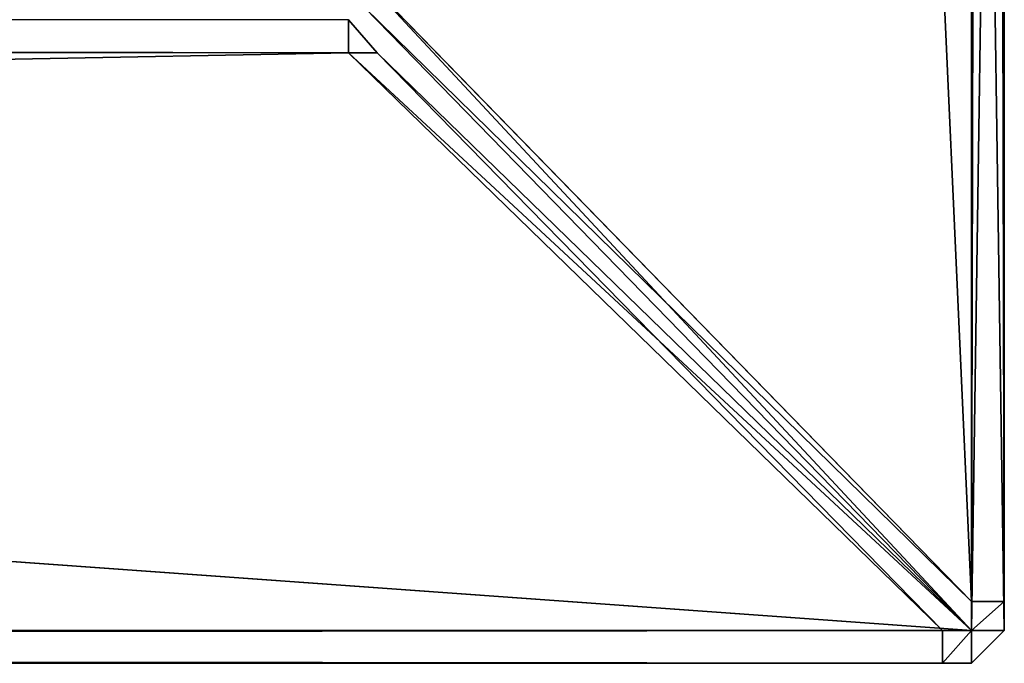
# Model space of a CAD drawing. Extents: x -6 to 185, y 330 to 415.
# Drawn here: x 179 to 185, y 330 to 334 of the extents above; entities that cross this region are included whole.
import ezdxf

# ---------------------------------------------------------------- set-up
doc = ezdxf.new("R2010")
doc.units = 0
doc.layers.add('LAYER1', color=252, linetype='CONTINUOUS')

# ---------------------------------------------------------------- blocks, each defined once
blk = doc.blocks.new('GROEP_4')
at = {"layer": 'LAYER1'}
for p, q in [((77.2423, 6, 4.8), (-33.6099, 6, 4.8)), ((77.2423, 6, -1.8), (-33.6099, 6, -1.8)), ((77.2423, 5.8, 5), (77.2423, 6, 4.8)), ((77.2423, 6, 4.8), (77.4776, 5.8, 4.8)), ((77.2423, 5.8, -2), (77.2423, 6, -1.8)), ((77.4776, 5.8, -1.8), (77.2423, 6, -1.8)), ((77.2423, 6, -1.8), (77.2423, 6, 4.8)), ((-33.6099, 5.8, 5), (77.2423, 5.8, 5)), ((-33.6099, 5.8, -2), (77.2423, 5.8, -2)), ((72.1822, 2.0993, 5), (77.2423, 5.8, 5)), ((72.1822, 2.0993, -2), (77.2423, 5.8, -2)), ((77.4776, 5.8, 4.8), (72.4175, 2.0993, 4.8)), ((77.4776, 5.8, -1.8), (72.4175, 2.0993, -1.8)), ((77.2423, 5.8, 5), (77.4776, 5.8, 4.8)), ((77.2423, 5.8, -2), (77.4776, 5.8, -1.8)), ((77.4776, 5.8, 4.8), (77.4776, 5.8, -1.8))]:
    blk.add_line(p, q, dxfattribs=at)
at = {"layer": 'LAYER1', "color": 250}
mesh = blk.add_polyface(dxfattribs=at)
corners = [(-33.6099, 6, 4.8), (77.2423, 6, -1.8), (-33.6099, 6, -1.8), (77.2423, 6, 4.8)]
mesh.append_faces([[corners[k] for k in face] for face in [(0, 1, 2), (1, 0, 3)]], dxfattribs={"vtx0": -1, "color": 250})
mesh = blk.add_polyface(dxfattribs=at)
corners = [(-33.6099, 5.8, 5), (77.2423, 6, 4.8), (-33.6099, 6, 4.8), (77.2423, 5.8, 5)]
mesh.append_faces([[corners[k] for k in face] for face in [(0, 1, 2), (1, 0, 3)]], dxfattribs={"vtx0": -1, "color": 250})
mesh = blk.add_polyface(dxfattribs=at)
corners = [(-33.6099, 6, -1.8), (77.2423, 5.8, -2), (-33.6099, 5.8, -2), (77.2423, 6, -1.8)]
mesh.append_faces([[corners[k] for k in face] for face in [(0, 1, 2), (1, 0, 3)]], dxfattribs={"vtx0": -1, "color": 250})
mesh = blk.add_polyface(dxfattribs=at)
corners = [(77.4776, 5.8, 4.8), (77.2423, 6, 4.8), (77.2423, 5.8, 5)]
mesh.append_faces([[corners[k] for k in face] for face in [(0, 1, 2)]], dxfattribs={"color": 250})
mesh = blk.add_polyface(dxfattribs=at)
corners = [(77.4776, 5.8, -1.8), (77.2423, 5.8, -2), (77.2423, 6, -1.8)]
mesh.append_faces([[corners[k] for k in face] for face in [(0, 1, 2)]], dxfattribs={"color": 250})
mesh = blk.add_polyface(dxfattribs=at)
corners = [(77.2423, 6, 4.8), (77.4776, 5.8, -1.8), (77.2423, 6, -1.8), (77.4776, 5.8, 4.8)]
mesh.append_faces([[corners[k] for k in face] for face in [(0, 1, 2), (1, 0, 3)]], dxfattribs={"vtx0": -1, "color": 250})
mesh = blk.add_polyface(dxfattribs=at)
corners = [(77.2423, 5.8, -2), (-26.9518, 2.276, -2), (-33.6099, 5.8, -2), (72.1822, 2.0993, -2)]
mesh.append_faces([[corners[k] for k in face] for face in [(0, 1, 2), (1, 0, 3)]], dxfattribs={"vtx0": -1, "color": 250})
mesh = blk.add_polyface(dxfattribs=at)
corners = [(-26.9518, 2.276, 5), (77.2423, 5.8, 5), (-33.6099, 5.8, 5), (72.1822, 2.0993, 5)]
mesh.append_faces([[corners[k] for k in face] for face in [(0, 1, 2), (1, 0, 3)]], dxfattribs={"vtx0": -1, "color": 250})
mesh = blk.add_polyface(dxfattribs=at)
corners = [(77.2423, 5.8, 5), (72.4175, 2.0993, 4.8), (77.4776, 5.8, 4.8), (72.1822, 2.0993, 5)]
mesh.append_faces([[corners[k] for k in face] for face in [(0, 1, 2), (1, 0, 3)]], dxfattribs={"vtx0": -1, "color": 250})
mesh = blk.add_polyface(dxfattribs=at)
corners = [(77.4776, 5.8, -1.8), (72.1822, 2.0993, -2), (77.2423, 5.8, -2), (72.4175, 2.0993, -1.8)]
mesh.append_faces([[corners[k] for k in face] for face in [(0, 1, 2), (1, 0, 3)]], dxfattribs={"vtx0": -1, "color": 250})
mesh = blk.add_polyface(dxfattribs=at)
corners = [(77.4776, 5.8, 4.8), (72.4175, 2.0993, -1.8), (77.4776, 5.8, -1.8), (72.4175, 2.0993, 4.8)]
mesh.append_faces([[corners[k] for k in face] for face in [(0, 1, 2), (1, 0, 3)]], dxfattribs={"vtx0": -1, "color": 250})
blk = doc.blocks.new('GROEP_8')
at = {"layer": 'LAYER1'}
for p, q in [((129.2, 13.8), (129.2, 0.2)), ((129.2, 13.8, 5), (129.2, 0.2, 5)), ((129.4, 13.8, 0.2), (129.4, 0.2, 0.2)), ((129.4, 13.8, 4.8), (129.4, 0.2, 4.8)), ((129.2, 0.2), (-60.398, 0.2)), ((129.2, 0.2, 5), (-60.398, 0.2, 5)), ((129.2, 0, 4.8), (129.2, 0.2, 5)), ((129.4, 0.2, 0.2), (129.2, 0, 0.2)), ((129.2, 0, 4.8), (129.4, 0.2, 4.8)), ((129.2, 0, 0.2), (129.2, 0.2)), ((129.2, 0.2, 5), (129.4, 0.2, 4.8)), ((129.2, 0.2), (129.4, 0.2, 0.2)), ((129.4, 0.2, 0.2), (129.4, 0.2, 4.8)), ((129.2, 0, 0.2), (-60.398, 0, 0.2)), ((129.2, 0, 4.8), (-60.398, 0, 4.8)), ((129.2, 0, 0.2), (129.2, 0, 4.8))]:
    blk.add_line(p, q, dxfattribs=at)
at = {"layer": 'LAYER1', "color": 250}
mesh = blk.add_polyface(dxfattribs=at)
corners = [(129.2, 13.8), (-60.398, 0.2), (-60.398, 13.8), (129.2, 0.2)]
mesh.append_faces([[corners[k] for k in face] for face in [(0, 1, 2), (1, 0, 3)]], dxfattribs={"vtx0": -1, "color": 250})
mesh = blk.add_polyface(dxfattribs=at)
corners = [(129.2, 0.2, 5), (-60.398, 13.8, 5), (-60.398, 0.2, 5), (129.2, 13.8, 5)]
mesh.append_faces([[corners[k] for k in face] for face in [(0, 1, 2), (1, 0, 3)]], dxfattribs={"vtx0": -1, "color": 250})
mesh = blk.add_polyface(dxfattribs=at)
corners = [(129.4, 13.8, 0.2), (129.2, 0.2), (129.2, 13.8), (129.4, 0.2, 0.2)]
mesh.append_faces([[corners[k] for k in face] for face in [(0, 1, 2), (1, 0, 3)]], dxfattribs={"vtx0": -1, "color": 250})
mesh = blk.add_polyface(dxfattribs=at)
corners = [(129.4, 0.2, 4.8), (129.2, 13.8, 5), (129.2, 0.2, 5), (129.4, 13.8, 4.8)]
mesh.append_faces([[corners[k] for k in face] for face in [(0, 1, 2), (1, 0, 3)]], dxfattribs={"vtx0": -1, "color": 250})
mesh = blk.add_polyface(dxfattribs=at)
corners = [(129.4, 13.8, 0.2), (129.4, 0.2, 4.8), (129.4, 0.2, 0.2), (129.4, 13.8, 4.8)]
mesh.append_faces([[corners[k] for k in face] for face in [(0, 1, 2), (1, 0, 3)]], dxfattribs={"vtx0": -1, "color": 250})
mesh = blk.add_polyface(dxfattribs=at)
corners = [(129.2, 0.2), (-60.398, 0, 0.2), (-60.398, 0.2), (129.2, 0, 0.2)]
mesh.append_faces([[corners[k] for k in face] for face in [(0, 1, 2), (1, 0, 3)]], dxfattribs={"vtx0": -1, "color": 250})
mesh = blk.add_polyface(dxfattribs=at)
corners = [(129.2, 0, 4.8), (-60.398, 0.2, 5), (-60.398, 0, 4.8), (129.2, 0.2, 5)]
mesh.append_faces([[corners[k] for k in face] for face in [(0, 1, 2), (1, 0, 3)]], dxfattribs={"vtx0": -1, "color": 250})
mesh = blk.add_polyface(dxfattribs=at)
corners = [(129.4, 0.2, 0.2), (129.2, 0, 0.2), (129.2, 0.2)]
mesh.append_faces([[corners[k] for k in face] for face in [(0, 1, 2)]], dxfattribs={"color": 250})
mesh = blk.add_polyface(dxfattribs=at)
corners = [(129.4, 0.2, 0.2), (129.2, 0, 4.8), (129.2, 0, 0.2), (129.4, 0.2, 4.8)]
mesh.append_faces([[corners[k] for k in face] for face in [(0, 1, 2), (1, 0, 3)]], dxfattribs={"vtx0": -1, "color": 250})
mesh = blk.add_polyface(dxfattribs=at)
corners = [(129.4, 0.2, 4.8), (129.2, 0.2, 5), (129.2, 0, 4.8)]
mesh.append_faces([[corners[k] for k in face] for face in [(0, 1, 2)]], dxfattribs={"color": 250})
mesh = blk.add_polyface(dxfattribs=at)
corners = [(129.2, 0, 4.8), (-60.398, 0, 0.2), (129.2, 0, 0.2), (-60.398, 0, 4.8)]
mesh.append_faces([[corners[k] for k in face] for face in [(0, 1, 2), (1, 0, 3)]], dxfattribs={"vtx0": -1, "color": 250})
blk = doc.blocks.new('GROEP_9')
at = {"layer": 'LAYER1'}
blk.add_blockref('GROEP_8', (0.076, 72), dxfattribs=at)
blk = doc.blocks.new('GROEP_3')
at = {"layer": 'LAYER1'}
for p, q in [((-34.3468, 5.8, -1.8), (-34.1115, 6, -1.8)), ((-34.1115, 6, 4.8), (-34.3468, 5.8, 4.8)), ((-34.1115, 6, -1.8), (-34.1115, 5.8, -2)), ((-34.1115, 6, 4.8), (-34.1115, 5.8, 5)), ((-34.1115, 6, -1.8), (-34.1115, 6, 4.8)), ((218.1552, 6, 4.8), (-34.1115, 6, 4.8)), ((218.1552, 6, -1.8), (-34.1115, 6, -1.8)), ((-29.5219, 2.276, -1.8), (-34.3468, 5.8, -1.8)), ((-34.1115, 5.8, -2), (-34.3468, 5.8, -1.8)), ((-34.1115, 5.8, 5), (-34.3468, 5.8, 4.8)), ((-34.3468, 5.8, 4.8), (-34.3468, 5.8, -1.8)), ((-34.3468, 5.8, 4.8), (-29.5219, 2.276, 4.8)), ((-29.2866, 2.276, -2), (-34.1115, 5.8, -2)), ((-29.2866, 2.276, 5), (-34.1115, 5.8, 5)), ((-34.1115, 5.8, 5), (218.1552, 5.8, 5)), ((-34.1115, 5.8, -2), (218.1552, 5.8, -2)), ((-29.5219, 2.276, -1.8), (-29.5219, 2.276, 4.8)), ((-29.5219, 2.276, -1.8), (-29.2866, 2.276, -2)), ((-29.2866, 2.076, -1.8), (-29.5219, 2.276, -1.8)), ((-29.5219, 2.276, 4.8), (-29.2866, 2.276, 5)), ((-29.5219, 2.276, 4.8), (-29.2866, 2.076, 4.8)), ((-29.2866, 2.276, 5), (211.7324, 2.0993, 5)), ((-29.2866, 2.076, -1.8), (-29.2866, 2.276, -2)), ((-29.2866, 2.076, 4.8), (-29.2866, 2.276, 5)), ((-29.2866, 2.276, -2), (211.7324, 2.0993, -2)), ((-29.2866, 2.076, 4.8), (211.7324, 1.8993, 4.8)), ((-29.2866, 2.076, -1.8), (-29.2866, 2.076, 4.8)), ((211.7324, 1.8993, -1.8), (-29.2866, 2.076, -1.8))]:
    blk.add_line(p, q, dxfattribs=at)
at = {"layer": 'LAYER1', "color": 250}
mesh = blk.add_polyface(dxfattribs=at)
corners = [(-34.1115, 6, -1.8), (-34.1115, 5.8, -2), (-34.3468, 5.8, -1.8)]
mesh.append_faces([[corners[k] for k in face] for face in [(0, 1, 2)]], dxfattribs={"color": 250})
mesh = blk.add_polyface(dxfattribs=at)
corners = [(-34.1115, 6, 4.8), (-34.3468, 5.8, 4.8), (-34.1115, 5.8, 5)]
mesh.append_faces([[corners[k] for k in face] for face in [(0, 1, 2)]], dxfattribs={"color": 250})
mesh = blk.add_polyface(dxfattribs=at)
corners = [(-34.3468, 5.8, 4.8), (-34.1115, 6, -1.8), (-34.3468, 5.8, -1.8), (-34.1115, 6, 4.8)]
mesh.append_faces([[corners[k] for k in face] for face in [(0, 1, 2), (1, 0, 3)]], dxfattribs={"vtx0": -1, "color": 250})
mesh = blk.add_polyface(dxfattribs=at)
corners = [(-34.1115, 6, 4.8), (218.1552, 6, -1.8), (-34.1115, 6, -1.8), (218.1552, 6, 4.8)]
mesh.append_faces([[corners[k] for k in face] for face in [(0, 1, 2), (1, 0, 3)]], dxfattribs={"vtx0": -1, "color": 250})
mesh = blk.add_polyface(dxfattribs=at)
corners = [(-34.1115, 5.8, 5), (218.1552, 6, 4.8), (-34.1115, 6, 4.8), (218.1552, 5.8, 5)]
mesh.append_faces([[corners[k] for k in face] for face in [(0, 1, 2), (1, 0, 3)]], dxfattribs={"vtx0": -1, "color": 250})
mesh = blk.add_polyface(dxfattribs=at)
corners = [(-34.1115, 6, -1.8), (218.1552, 5.8, -2), (-34.1115, 5.8, -2), (218.1552, 6, -1.8)]
mesh.append_faces([[corners[k] for k in face] for face in [(0, 1, 2), (1, 0, 3)]], dxfattribs={"vtx0": -1, "color": 250})
mesh = blk.add_polyface(dxfattribs=at)
corners = [(-29.5219, 2.276, 4.8), (-34.3468, 5.8, -1.8), (-29.5219, 2.276, -1.8), (-34.3468, 5.8, 4.8)]
mesh.append_faces([[corners[k] for k in face] for face in [(0, 1, 2), (1, 0, 3)]], dxfattribs={"vtx0": -1, "color": 250})
mesh = blk.add_polyface(dxfattribs=at)
corners = [(-29.2866, 2.276, 5), (-34.3468, 5.8, 4.8), (-29.5219, 2.276, 4.8), (-34.1115, 5.8, 5)]
mesh.append_faces([[corners[k] for k in face] for face in [(0, 1, 2), (1, 0, 3)]], dxfattribs={"vtx0": -1, "color": 250})
mesh = blk.add_polyface(dxfattribs=at)
corners = [(-29.5219, 2.276, -1.8), (-34.1115, 5.8, -2), (-29.2866, 2.276, -2), (-34.3468, 5.8, -1.8)]
mesh.append_faces([[corners[k] for k in face] for face in [(0, 1, 2), (1, 0, 3)]], dxfattribs={"vtx0": -1, "color": 250})
mesh = blk.add_polyface(dxfattribs=at)
corners = [(218.1552, 5.8, -2), (-29.2866, 2.276, -2), (-34.1115, 5.8, -2), (211.7324, 2.0993, -2)]
mesh.append_faces([[corners[k] for k in face] for face in [(0, 1, 2), (1, 0, 3)]], dxfattribs={"vtx0": -1, "color": 250})
mesh = blk.add_polyface(dxfattribs=at)
corners = [(-29.2866, 2.276, 5), (218.1552, 5.8, 5), (-34.1115, 5.8, 5), (211.7324, 2.0993, 5)]
mesh.append_faces([[corners[k] for k in face] for face in [(0, 1, 2), (1, 0, 3)]], dxfattribs={"vtx0": -1, "color": 250})
mesh = blk.add_polyface(dxfattribs=at)
corners = [(-29.2866, 2.276, -2), (-29.2866, 2.076, -1.8), (-29.5219, 2.276, -1.8)]
mesh.append_faces([[corners[k] for k in face] for face in [(0, 1, 2)]], dxfattribs={"color": 250})
mesh = blk.add_polyface(dxfattribs=at)
corners = [(-29.2866, 2.276, 5), (-29.5219, 2.276, 4.8), (-29.2866, 2.076, 4.8)]
mesh.append_faces([[corners[k] for k in face] for face in [(0, 1, 2)]], dxfattribs={"color": 250})
mesh = blk.add_polyface(dxfattribs=at)
corners = [(-29.2866, 2.076, 4.8), (-29.5219, 2.276, -1.8), (-29.2866, 2.076, -1.8), (-29.5219, 2.276, 4.8)]
mesh.append_faces([[corners[k] for k in face] for face in [(0, 1, 2), (1, 0, 3)]], dxfattribs={"vtx0": -1, "color": 250})
mesh = blk.add_polyface(dxfattribs=at)
corners = [(-29.2866, 2.276, -2), (211.7324, 1.8993, -1.8), (-29.2866, 2.076, -1.8), (211.7324, 2.0993, -2)]
mesh.append_faces([[corners[k] for k in face] for face in [(0, 1, 2), (1, 0, 3)]], dxfattribs={"vtx0": -1, "color": 250})
mesh = blk.add_polyface(dxfattribs=at)
corners = [(211.7324, 1.8993, 4.8), (-29.2866, 2.276, 5), (-29.2866, 2.076, 4.8), (211.7324, 2.0993, 5)]
mesh.append_faces([[corners[k] for k in face] for face in [(0, 1, 2), (1, 0, 3)]], dxfattribs={"vtx0": -1, "color": 250})
mesh = blk.add_polyface(dxfattribs=at)
corners = [(211.7324, 1.8993, 4.8), (-29.2866, 2.076, -1.8), (211.7324, 1.8993, -1.8), (-29.2866, 2.076, 4.8)]
mesh.append_faces([[corners[k] for k in face] for face in [(0, 1, 2), (1, 0, 3)]], dxfattribs={"vtx0": -1, "color": 250})

msp = doc.modelspace()

# ---------------------------------------------------------------- block references
at = {"layer": 'LAYER1'}
for name, p, xscale, rotation in [('GROEP_4', (178.7574, 388.7344, 100.7751), 0.7509696188192977, 269.9999999999874), ('GROEP_3', (158.7641, 336.3511, 100.7751), 0.7509696188192972, 180.0000000000271)]:
    msp.add_blockref(name, p, dxfattribs=dict(at, xscale=xscale, rotation=rotation))
msp.add_blockref('GROEP_9', (55.2814, 258.3511, 105.7751), dxfattribs=at)

doc.saveas('drawing.dxf')
